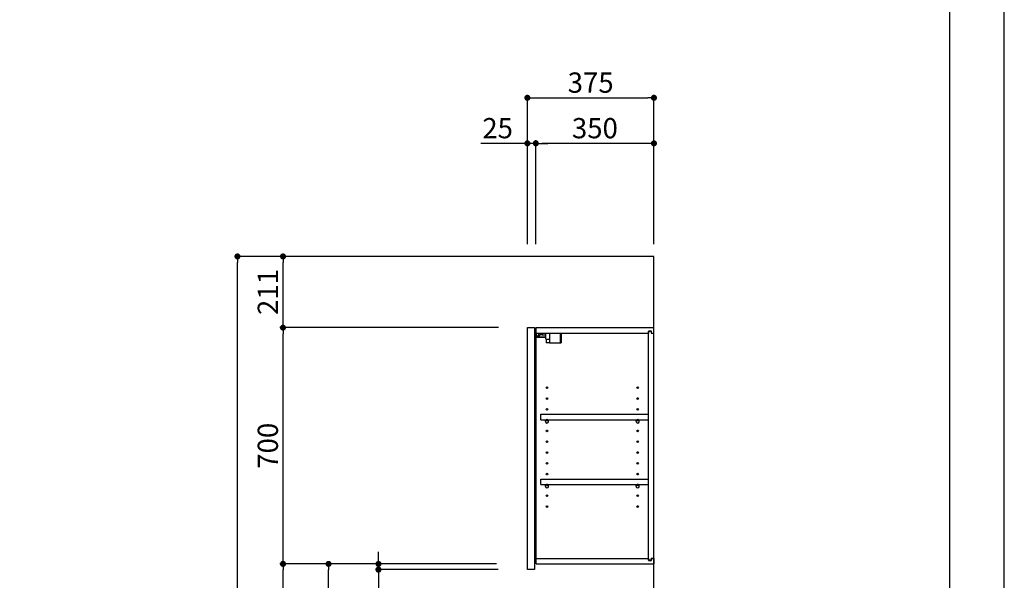
# Model space of a CAD drawing. Extents: x 55896 to 82369, y -25 to 8845.
# Drawn here: x 65452 to 68370, y 3475 to 5136 of the extents above; entities that cross this region are included whole.
import ezdxf

# ---------------------------------------------------------------- set-up
doc = ezdxf.new("R2010")
doc.units = 0
doc.header["$LTSCALE"] = 50
doc.header["$MEASUREMENT"] = 0
doc.layers.get('0').update_dxf_attribs({"linetype": 'CONTINUOUS'})
doc.layers.get('DEFPOINTS').update_dxf_attribs({"color": 146, "linetype": 'CONTINUOUS'})
for name, color, linetype in [('111-壁仕上', 3, 'CONTINUOUS'), ('122-扉', 6, 'CONTINUOUS'), ('130-穴加工', 9, 'CONTINUOUS'), ('141-パーツ', 31, 'CONTINUOUS'), ('166-寸法B', 11, 'CONTINUOUS'), ('190-図面外枠', 5, 'CONTINUOUS')]:
    doc.layers.add(name, color=color, linetype=linetype)
doc.styles.add('KH001', font='txt')
doc.dimstyles.new('KH1xx030', dxfattribs={"dimscale": 30, "dimtxt": 2, "dimasz": 0.6, "dimexe": 0.3, "dimexo": 1.2, "dimgap": 0.5, "dimtad": 3, "dimdec": 1, "dimdsep": 46, "dimlunit": 6, "dimtxsty": 'KH001', "dimblk": 'DOT', "dimcen": 1, "dimdle": 1, "dimclrd": 256, "dimclre": 256, "dimclrt": 256, "dimadec": 0, "dimazin": 0, "dimtfac": 1, "dimtdec": 1, "dimtix": 1, "dimtmove": 2, "dimatfit": 3, "dimldrblk": 'CLOSEDBLANK', "dimfxl": 1, "dimtolj": 1, "dimtzin": 0, "dimlwd": -1, "dimlwe": -1, "dimarcsym": 0})

# ---------------------------------------------------------------- blocks, each defined once
blk = doc.blocks.new('A$C5D946DDC')
at = {"layer": '190-図面外枠'}
blk.add_line((20519, 14349.3), (20519, 350.7), dxfattribs=at)
at = {"layer": 'DEFPOINTS'}
blk.add_lwpolyline([(0, 0), (20790, 0), (20790, 14700), (0, 14700)], close=True, dxfattribs=at)
blk = doc.blocks.new('_Dot')
at = {"color": 0, "linetype": 'ByBlock', "lineweight": -2}
blk.add_line((-0.5, 0), (-1, 0), dxfattribs=at)
at = {"color": 0, "linetype": 'ByBlock', "const_width": 0.5}
blk.add_lwpolyline([(-0.25, 0, 1), (0.25, 0, 1)], format="xyb", close=True, dxfattribs=at)
blk = doc.blocks.new('*D261')
at = {"layer": '166-寸法B', "transparency": 16777216}
for p, q in [((66956.8, 4471.1), (66956.8, 4914.1)), ((66974.8, 4905.1), (67313.8, 4905.1)), ((67331.8, 4471.1), (67331.8, 4914.1))]:
    blk.add_line(p, q, dxfattribs=at)
at = {"layer": 'DEFPOINTS', "color": 0, "transparency": 16777216}
for p in [(67331.8, 4905.1), (66956.8, 4435.1), (67331.8, 4435.1)]:
    blk.add_point(p, dxfattribs=at)
at = {"layer": '166-寸法B', "transparency": 16777216, "xscale": 18, "yscale": 18, "zscale": 18, "rotation": 180}
blk.add_blockref('_Dot', (66956.8, 4905.1), dxfattribs=at)
at = {"layer": '166-寸法B', "transparency": 16777216, "xscale": 18, "yscale": 18, "zscale": 18}
blk.add_blockref('_Dot', (67331.8, 4905.1), dxfattribs=at)
at = {"layer": '166-寸法B', "transparency": 16777216, "insert": (67144.3, 4950.1), "char_height": 60, "attachment_point": 5, "style": 'KH001'}
blk.add_mtext('\\A1;375', dxfattribs=at)
blk = doc.blocks.new('_ClosedBlank')
at = {"color": 0, "linetype": 'ByBlock', "lineweight": -2}
for p, q in [((-1, 0.17), (0, 0)), ((-1, 0.17), (-1, -0.17)), ((0, 0), (-1, -0.17))]:
    blk.add_line(p, q, dxfattribs=at)
blk = doc.blocks.new('*D262')
at = {"layer": '166-寸法B', "linetype": 'ByBlock', "transparency": 16777216}
for p, q in [((66981.8, 4471.1), (66981.8, 4779.1)), ((67313.8, 4770.1), (66999.8, 4770.1)), ((67331.8, 4471.1), (67331.8, 4779.1))]:
    blk.add_line(p, q, dxfattribs=at)
at = {"layer": 'DEFPOINTS', "color": 0, "transparency": 16777216}
for p in [(66981.8, 4770.1), (66981.8, 4435.1), (67331.8, 4435.1)]:
    blk.add_point(p, dxfattribs=at)
at = {"layer": '166-寸法B', "transparency": 16777216, "xscale": 18, "yscale": 18, "zscale": 18, "rotation": 180}
blk.add_blockref('_Dot', (66981.8, 4770.1), dxfattribs=at)
at = {"layer": '166-寸法B', "transparency": 16777216, "xscale": 18, "yscale": 18, "zscale": 18}
blk.add_blockref('_Dot', (67331.8, 4770.1), dxfattribs=at)
at = {"layer": '166-寸法B', "transparency": 16777216, "insert": (67156.8, 4815.1), "char_height": 60, "attachment_point": 5, "style": 'KH001'}
blk.add_mtext('\\A1;350', dxfattribs=at)
blk = doc.blocks.new('*D263')
at = {"layer": '166-寸法B', "linetype": 'ByBlock', "transparency": 16777216}
for p, q in [((66956.8, 4770.1), (66818.7, 4770.1)), ((66938.8, 4770.1), (66920.8, 4770.1)), ((66956.8, 4471.1), (66956.8, 4779.1)), ((66981.8, 4770.1), (66956.8, 4770.1)), ((66981.8, 4471.1), (66981.8, 4779.1)), ((66999.8, 4770.1), (67017.8, 4770.1))]:
    blk.add_line(p, q, dxfattribs=at)
at = {"layer": 'DEFPOINTS', "color": 0, "transparency": 16777216}
for p in [(66956.8, 4770.1), (66956.8, 4435.1), (66981.8, 4435.1)]:
    blk.add_point(p, dxfattribs=at)
at = {"layer": '166-寸法B', "transparency": 16777216, "xscale": 18, "yscale": 18, "zscale": 18}
blk.add_blockref('_Dot', (66956.8, 4770.1), dxfattribs=at)
at = {"layer": '166-寸法B', "transparency": 16777216, "xscale": 18, "yscale": 18, "zscale": 18, "rotation": 180}
blk.add_blockref('_Dot', (66981.8, 4770.1), dxfattribs=at)
at = {"layer": '166-寸法B', "transparency": 16777216, "insert": (66868.6, 4815.1), "char_height": 60, "attachment_point": 5, "style": 'KH001'}
blk.add_mtext('\\A1;25', dxfattribs=at)
blk = doc.blocks.new('*D265')
at = {"layer": '166-寸法B', "transparency": 16777216}
for p, q in [((66865.7, 3524.1), (66358.7, 3524.1)), ((66367.7, 2913.1), (66367.7, 3506.1)), ((66645.8, 2895.1), (66358.7, 2895.1))]:
    blk.add_line(p, q, dxfattribs=at)
at = {"layer": 'DEFPOINTS', "color": 0, "transparency": 16777216}
for p in [(66367.7, 3524.1), (66901.7, 3524.1), (66681.8, 2895.1)]:
    blk.add_point(p, dxfattribs=at)
at = {"layer": '166-寸法B', "transparency": 16777216, "xscale": 18, "yscale": 18, "zscale": 18}
for p, rotation in [((66367.7, 3524.1), 90), ((66367.7, 2895.1), 270)]:
    blk.add_blockref('_Dot', p, dxfattribs=dict(at, rotation=rotation))
at = {"layer": '166-寸法B', "transparency": 16777216, "insert": (66317.7, 3209.6), "char_height": 60, "attachment_point": 5, "rotation": 90, "style": 'KH001'}
blk.add_mtext('\\A1;629(579)', dxfattribs=at)
blk = doc.blocks.new('*D266')
at = {"layer": '166-寸法B', "transparency": 16777216}
for p, q in [((66871.5, 4224.1), (66223.7, 4224.1)), ((66232.7, 3542.1), (66232.7, 4206.1)), ((66865.7, 3524.1), (66223.7, 3524.1))]:
    blk.add_line(p, q, dxfattribs=at)
at = {"layer": 'DEFPOINTS', "color": 0, "transparency": 16777216}
for p in [(66232.7, 4224.1), (66907.5, 4224.1), (66901.7, 3524.1)]:
    blk.add_point(p, dxfattribs=at)
at = {"layer": '166-寸法B', "transparency": 16777216, "xscale": 18, "yscale": 18, "zscale": 18}
for p, rotation in [((66232.7, 4224.1), 90), ((66232.7, 3524.1), 270)]:
    blk.add_blockref('_Dot', p, dxfattribs=dict(at, rotation=rotation))
at = {"layer": '166-寸法B', "transparency": 16777216, "insert": (66187.7, 3874.1), "char_height": 60, "attachment_point": 5, "rotation": 90, "style": 'KH001'}
blk.add_mtext('\\A1;700', dxfattribs=at)
blk = doc.blocks.new('*D267')
at = {"layer": '166-寸法B', "transparency": 16777216}
for p, q in [((66630.3, 4435.1), (66088.7, 4435.1)), ((66097.7, 2053.1), (66097.7, 4417.1)), ((66646.3, 2035.1), (66088.7, 2035.1))]:
    blk.add_line(p, q, dxfattribs=at)
at = {"layer": 'DEFPOINTS', "color": 0, "transparency": 16777216}
for p in [(66097.7, 4435.1), (66666.3, 4435.1), (66682.3, 2035.1)]:
    blk.add_point(p, dxfattribs=at)
at = {"layer": '166-寸法B', "transparency": 16777216, "xscale": 18, "yscale": 18, "zscale": 18}
for p, rotation in [((66097.7, 4435.1), 90), ((66097.7, 2035.1), 270)]:
    blk.add_blockref('_Dot', p, dxfattribs=dict(at, rotation=rotation))
at = {"layer": '166-寸法B', "transparency": 16777216, "insert": (66048.9, 3235.1), "char_height": 60, "attachment_point": 5, "rotation": 90, "style": 'KH001'}
blk.add_mtext('\\A1;2,400', dxfattribs=at)
blk = doc.blocks.new('*D268')
at = {"layer": '166-寸法B', "transparency": 16777216}
for p, q in [((66865.7, 3524.1), (66223.7, 3524.1)), ((66232.7, 2053.1), (66232.7, 3506.1)), ((66646.3, 2035.1), (66223.7, 2035.1))]:
    blk.add_line(p, q, dxfattribs=at)
at = {"layer": 'DEFPOINTS', "color": 0, "transparency": 16777216}
for p in [(66232.7, 3524.1), (66901.7, 3524.1), (66682.3, 2035.1)]:
    blk.add_point(p, dxfattribs=at)
at = {"layer": '166-寸法B', "transparency": 16777216, "xscale": 18, "yscale": 18, "zscale": 18}
for p, rotation in [((66232.7, 3524.1), 90), ((66232.7, 2035.1), 270)]:
    blk.add_blockref('_Dot', p, dxfattribs=dict(at, rotation=rotation))
at = {"layer": '166-寸法B', "transparency": 16777216, "insert": (66183.9, 2779.6), "char_height": 60, "attachment_point": 5, "rotation": 90, "style": 'KH001'}
blk.add_mtext('\\A1;1,489', dxfattribs=at)
blk = doc.blocks.new('*D277')
at = {"layer": '166-寸法B', "transparency": 16777216}
for p, q in [((66515.6, 3542.1), (66515.6, 3560.1)), ((66865.7, 3524.1), (66506.6, 3524.1)), ((66870.7, 3507.1), (66506.6, 3507.1)), ((66515.6, 3507.1), (66515.6, 3524.1)), ((66515.6, 3507.1), (66515.6, 3291.6)), ((66515.6, 3489.1), (66515.6, 3471.1))]:
    blk.add_line(p, q, dxfattribs=at)
at = {"layer": 'DEFPOINTS', "color": 0, "transparency": 16777216}
for p in [(66515.6, 3524.1), (66901.7, 3524.1), (66906.7, 3507.1)]:
    blk.add_point(p, dxfattribs=at)
at = {"layer": '166-寸法B', "transparency": 16777216, "xscale": 18, "yscale": 18, "zscale": 18}
for p, rotation in [((66515.6, 3524.1), 270), ((66515.6, 3507.1), 90)]:
    blk.add_blockref('_Dot', p, dxfattribs=dict(at, rotation=rotation))
at = {"layer": '166-寸法B', "transparency": 16777216, "insert": (66470.6, 3339.1), "char_height": 60, "attachment_point": 5, "rotation": 90, "style": 'KH001'}
blk.add_mtext('\\A1;17', dxfattribs=at)
blk = doc.blocks.new('*D278')
at = {"layer": '166-寸法B', "linetype": 'ByBlock', "transparency": 16777216}
for p, q in [((66920.8, 4435.1), (66223.7, 4435.1)), ((66232.7, 4242.1), (66232.7, 4417.1)), ((66871.5, 4224.1), (66223.7, 4224.1))]:
    blk.add_line(p, q, dxfattribs=at)
at = {"layer": 'DEFPOINTS', "color": 0, "transparency": 16777216}
for p in [(66232.7, 4435.1), (66956.8, 4435.1), (66907.5, 4224.1)]:
    blk.add_point(p, dxfattribs=at)
at = {"layer": '166-寸法B', "transparency": 16777216, "xscale": 18, "yscale": 18, "zscale": 18}
for p, rotation in [((66232.7, 4435.1), 90), ((66232.7, 4224.1), 270)]:
    blk.add_blockref('_Dot', p, dxfattribs=dict(at, rotation=rotation))
at = {"layer": '166-寸法B', "transparency": 16777216, "insert": (66187.7, 4329.6), "char_height": 60, "attachment_point": 5, "rotation": 90, "style": 'KH001'}
blk.add_mtext('\\A1;211', dxfattribs=at)

msp = doc.modelspace()

# ---------------------------------------------------------------- linework, layer by layer
at = {"layer": '111-壁仕上', "ltscale": 2}
msp.add_lwpolyline([(66507.82, 2035.11), (67331.76, 2035.11), (67331.76, 4435.11), (66507.82, 4435.11)], dxfattribs=at)
at = {"layer": '122-扉', "color": 253}
for p, q in [((66956.76, 4224.11), (66977.76, 4224.11)), ((66956.76, 3507.11), (66956.76, 4224.11)), ((66977.76, 4224.11), (66977.76, 3507.11)), ((66982.76, 4208.11), (66982.76, 4224.11)), ((66983.26, 4224.11), (66982.76, 4224.11)), ((66982.76, 3540.11), (66982.76, 4208.11)), ((66982.76, 4208.11), (67315.26, 4208.11)), ((66983.26, 4224.11), (67331.76, 4224.11)), ((67324.36, 4214.12), (67315.26, 4214.12)), ((67315.26, 4214.12), (67315.26, 4208.11)), ((67323.26, 4212.61), (67315.26, 4212.61)), ((67315.26, 3535.61), (67315.26, 4212.61)), ((67323.26, 4212.61), (67323.26, 4207.61)), ((67323.26, 4207.61), (67331.26, 4207.61)), ((67324.36, 4208.11), (67324.36, 4214.12)), ((67324.36, 4208.11), (67331.76, 4208.11)), ((67331.26, 3540.61), (67331.26, 4207.61)), ((67331.76, 4208.11), (67331.76, 4224.11)), ((66996.26, 3951.36), (66996.26, 3967.36)), ((66996.26, 3967.36), (67314.76, 3967.36)), ((66996.26, 3951.36), (67010.26, 3951.36)), ((67019.26, 3951.36), (67279.26, 3951.36)), ((67288.26, 3951.36), (67314.76, 3951.36)), ((67314.76, 3967.36), (67314.76, 3951.36)), ((66996.26, 3759.36), (66996.26, 3775.36)), ((66996.26, 3775.36), (67314.76, 3775.36)), ((67314.76, 3775.36), (67314.76, 3759.36)), ((66996.26, 3759.36), (67010.26, 3759.36)), ((67019.26, 3759.36), (67279.26, 3759.36)), ((67288.26, 3759.36), (67314.76, 3759.36)), ((66982.76, 3524.11), (66982.76, 3540.11)), ((66982.76, 3540.11), (67315.26, 3540.11)), ((67315.26, 3540.11), (67315.26, 3534.11)), ((67323.26, 3535.61), (67315.26, 3535.61)), ((67315.26, 3534.11), (67324.36, 3534.11)), ((67323.26, 3540.61), (67323.26, 3535.61)), ((67323.26, 3540.61), (67331.26, 3540.61)), ((67324.36, 3534.11), (67324.36, 3540.11)), ((67324.36, 3540.11), (67331.76, 3540.11)), ((67331.76, 3540.11), (67331.76, 3524.11)), ((66977.76, 3507.11), (66956.76, 3507.11)), ((66982.76, 3524.11), (67331.76, 3524.11))]:
    msp.add_line(p, q, dxfattribs=at)
at = {"layer": '130-穴加工', "linetype": 'Continuous'}
for centre in [(67014.76, 4046.11), (67283.76, 4046.11), (67014.76, 4014.11), (67283.76, 4014.11), (67014.76, 3982.11), (67283.76, 3982.11), (67014.76, 3950.11), (67283.76, 3950.11), (67014.76, 3918.11), (67283.76, 3918.11), (67014.76, 3886.11), (67283.76, 3886.11), (67014.76, 3854.11), (67283.76, 3854.11), (67014.76, 3822.11), (67283.76, 3822.11), (67014.76, 3790.11), (67283.76, 3790.11), (67014.76, 3758.11), (67283.76, 3758.11), (67014.76, 3726.11), (67283.76, 3726.11), (67014.76, 3694.11), (67283.76, 3694.11)]:
    msp.add_circle(centre, 2.5, dxfattribs=at)
at = {"layer": '141-パーツ'}
for p, q in [((66984.26, 4198.61), (66984.26, 4208.11)), ((66989.26, 4208.11), (66989.26, 4203.11)), ((66989.26, 4203.11), (66995.26, 4203.11)), ((66989.26, 4200.61), (66989.26, 4203.11)), ((66995.26, 4203.11), (66995.26, 4208.11)), ((67000.26, 4203.11), (66995.26, 4203.11)), ((67000.26, 4208.11), (67000.26, 4203.11)), ((67000.26, 4203.11), (67011.26, 4203.11)), ((67011.26, 4189.61), (67011.26, 4208.11)), ((67023.26, 4189.61), (67023.26, 4208.11)), ((67054.26, 4208.11), (67054.26, 4179.11)), ((67057.26, 4208.11), (67057.26, 4179.11)), ((67011.26, 4196.11), (66983.26, 4196.11)), ((67011.26, 4195.11), (66983.26, 4195.11)), ((66989.26, 4198.61), (66984.26, 4198.61)), ((66989.26, 4200.61), (66989.26, 4198.61)), ((66993.76, 4198.61), (66989.26, 4200.61)), ((66989.26, 4198.61), (66993.76, 4198.61)), ((67011.26, 4189.61), (67023.26, 4189.61)), ((67012.26, 4189.61), (67012.26, 4179.11)), ((67022.26, 4179.11), (67012.26, 4179.11)), ((67022.26, 4189.61), (67022.26, 4179.11)), ((67022.26, 4179.11), (67054.26, 4179.11)), ((67054.26, 4179.11), (67057.26, 4179.11))]:
    msp.add_line(p, q, dxfattribs=at)
at = {"layer": '141-パーツ', "linetype": 'Continuous'}
for p, q in [((67010.26, 3945.86), (67010.26, 3951.36)), ((67010.26, 3951.36), (67012.89, 3951.36)), ((67016.63, 3951.36), (67019.26, 3951.36)), ((67019.26, 3945.86), (67019.26, 3951.36)), ((67279.26, 3945.86), (67279.26, 3951.36)), ((67279.26, 3951.36), (67281.89, 3951.36)), ((67285.63, 3951.36), (67288.26, 3951.36)), ((67288.26, 3945.86), (67288.26, 3951.36)), ((67010.26, 3753.86), (67010.26, 3759.36)), ((67010.26, 3759.36), (67012.89, 3759.36)), ((67016.63, 3759.36), (67019.26, 3759.36)), ((67019.26, 3753.86), (67019.26, 3759.36)), ((67279.26, 3753.86), (67279.26, 3759.36)), ((67279.26, 3759.36), (67281.89, 3759.36)), ((67285.63, 3759.36), (67288.26, 3759.36)), ((67288.26, 3753.86), (67288.26, 3759.36))]:
    msp.add_line(p, q, dxfattribs=at)
for centre in [(67014.76, 3950.11), (67283.76, 3950.11), (67014.76, 3758.11), (67283.76, 3758.11)]:
    msp.add_circle(centre, 2.25, dxfattribs=at)
for centre, start, end in [((67014.76, 3945.86), 180, 270), ((67014.76, 3945.86), 270, 0), ((67283.76, 3945.86), 180, 270), ((67283.76, 3945.86), 270, 0), ((67014.76, 3753.86), 180, 270), ((67014.76, 3753.86), 270, 0), ((67283.76, 3753.86), 180, 270), ((67283.76, 3753.86), 270, 0)]:
    msp.add_arc(centre, 4.5, start, end, dxfattribs=at)

# ---------------------------------------------------------------- block references
at = {"layer": '190-図面外枠', "xscale": 0.5999999999985448, "yscale": 0.5999999999985448, "zscale": 0.5999999999985448}
msp.add_blockref('A$C5D946DDC', (55895.95, 0), dxfattribs=at)

# ---------------------------------------------------------------- dimensions: what is measured, and where the dimension line sits
at = {"layer": '166-寸法B'}
dim = msp.add_linear_dim(base=(67331.76, 4905.11), p1=(66956.76, 4435.11), p2=(67331.76, 4435.11), dimstyle='KH1xx030', dxfattribs=at)
dim.commit()
dim.dimension.update_dxf_attribs({"geometry": '*D261', "text_midpoint": (67144.26, 4950.11)})
dim = msp.add_linear_dim(base=(66956.76, 4770.11), p1=(66981.76, 4435.11), p2=(66956.76, 4435.11), dimstyle='KH1xx030', override={"dimtmove": 1, "dimfxl": 0.5, "dimarcsym": 1}, dxfattribs=at)
dim.commit()
dim.dimension.update_dxf_attribs({"geometry": '*D263', "text_midpoint": (66868.56, 4769.79), "dimtype": 128})
dim = msp.add_linear_dim(base=(66981.76, 4770.11), p1=(67331.76, 4435.11), p2=(66981.76, 4435.11), dimstyle='KH1xx030', override={"dimfxl": 0.5, "dimarcsym": 1}, dxfattribs=at)
dim.commit()
dim.dimension.update_dxf_attribs({"geometry": '*D262', "text_midpoint": (67156.76, 4815.11)})
dim = msp.add_linear_dim(base=(66097.73, 4435.11), p1=(66682.29, 2035.11), p2=(66666.29, 4435.11), angle=90, dimstyle='KH1xx030', dxfattribs=at)
dim.commit()
dim.dimension.update_dxf_attribs({"geometry": '*D267', "text_midpoint": (66048.92, 3235.11)})
for base, p1, p2, override, picture, middle in [((66232.73, 4435.11), (66907.47, 4224.11), (66956.76, 4435.11), {"dimpost": '', "dimfxl": 0.5, "dimarcsym": 1}, '*D278', (66187.73, 4329.61)), ((66232.73, 4224.11), (66901.66, 3524.11), (66907.47, 4224.11), {"dimpost": ''}, '*D266', (66187.73, 3874.11)), ((66232.73, 3524.11), (66682.29, 2035.11), (66901.66, 3524.11), {"dimpost": ''}, '*D268', (66183.92, 2779.61)), ((66367.73, 3524.11), (66681.76, 2895.11), (66901.66, 3524.11), {"dimpost": '(579)'}, '*D265', (66317.72, 3209.61))]:
    dim = msp.add_linear_dim(base=base, p1=p1, p2=p2, angle=90, dimstyle='KH1xx030', override=override, dxfattribs=at)
    dim.commit()
    dim.dimension.update_dxf_attribs({"geometry": picture, "text_midpoint": middle})
dim = msp.add_linear_dim(base=(66515.64, 3524.11), p1=(66906.66, 3507.11), p2=(66901.66, 3524.11), angle=90, dimstyle='KH1xx030', override={"dimtmove": 1}, dxfattribs=at)
dim.commit()
dim.dimension.update_dxf_attribs({"geometry": '*D277', "text_midpoint": (66514.46, 3339.13), "dimtype": 128})

doc.saveas('drawing.dxf')
